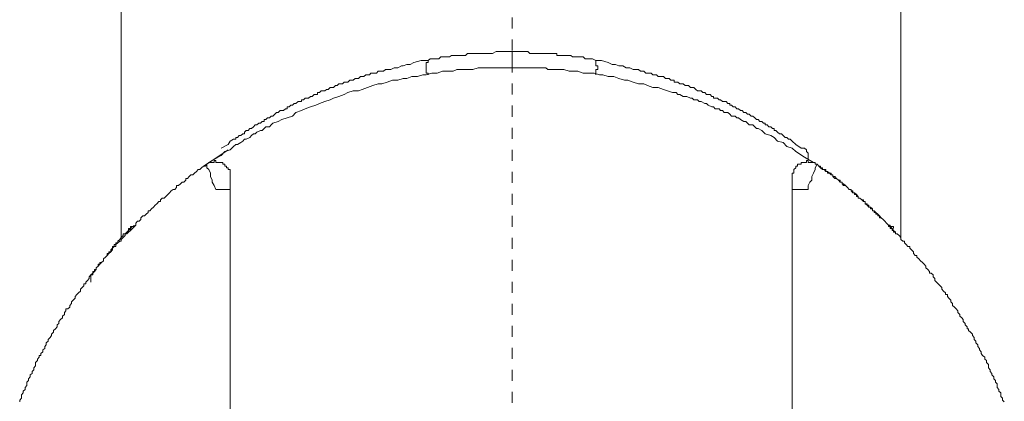
# Model space of a CAD drawing. Units: inches. Extents: x -542 to 910, y -597 to 448.
# Drawn here: x 451 to 483, y -48 to -35 of the extents above; entities that cross this region are included whole.
import ezdxf

# ---------------------------------------------------------------- set-up
doc = ezdxf.new("R2010")
doc.units = ezdxf.units.IN
doc.header["$MEASUREMENT"] = 0
doc.linetypes.add('AI-Linetype-5', pattern=[0.705556, 0.352778, -0.352778])
doc.layers.add('图层 1', color=7, linetype='Continuous')

msp = doc.modelspace()

# ---------------------------------------------------------------- linework, layer by layer
at = {"layer": '图层 1', "color": 7, "linetype": 'AI-Linetype-5', "lineweight": 9}
msp.add_lwpolyline([(467.17, -135.793), (467.17, 310.17)], dxfattribs=at)
at = {"layer": '图层 1', "color": 7, "lineweight": 9}
for points in [[(454.64, 10.95), (454.64, -42.302)], [(479.642, -42.359), (479.642, 8.942)], [(457.842, -39.436), (458.07, -39.322), (458.132, -39.208), (458.24, -39.145), (458.308, -39.145), (458.308, -39.089), (458.365, -39.089), (458.416, -39.032), (458.473, -39.032), (458.536, -38.975), (458.593, -38.975), (458.593, -38.918), (458.644, -38.867), (458.707, -38.867), (458.763, -38.804), (458.82, -38.804), (458.877, -38.747), (458.934, -38.69), (458.991, -38.69), (459.048, -38.634), (459.105, -38.634), (459.162, -38.577), (459.218, -38.577), (459.218, -38.514), (459.275, -38.514), (459.332, -38.463), (459.389, -38.463), (459.446, -38.406), (459.503, -38.406), (459.56, -38.344), (459.617, -38.292), (459.673, -38.292), (459.736, -38.23), (459.787, -38.23), (459.844, -38.23), (459.901, -38.173), (459.963, -38.173), (459.963, -38.116), (460.02, -38.116), (460.077, -38.059), (460.128, -38.059), (460.185, -38.008), (460.242, -38.008), (460.31, -37.945), (460.362, -37.945), (460.418, -37.945), (460.418, -37.889), (460.481, -37.889), (460.538, -37.832), (460.595, -37.832), (460.646, -37.832), (460.709, -37.775), (460.765, -37.775), (460.822, -37.712), (460.879, -37.712), (460.936, -37.712), (460.936, -37.655), (460.993, -37.655), (461.05, -37.598), (461.107, -37.598), (461.164, -37.598), (461.22, -37.553), (461.277, -37.553), (461.334, -37.49), (461.391, -37.49), (461.448, -37.49), (461.505, -37.428), (461.562, -37.428), (461.619, -37.371), (461.675, -37.371), (461.738, -37.371), (461.789, -37.32), (461.846, -37.32), (461.903, -37.32), (461.965, -37.257), (462.022, -37.257), (462.079, -37.257), (462.142, -37.2), (462.193, -37.2), (462.25, -37.2), (462.307, -37.143), (462.364, -37.143), (462.42, -37.143), (462.483, -37.087), (462.54, -37.087), (462.597, -37.087), (462.642, -37.035), (462.705, -37.035), (462.767, -37.035), (462.824, -37.035), (462.881, -36.973), (462.938, -36.973), (462.995, -36.973), (463.052, -36.973), (463.109, -36.91), (463.166, -36.91), (463.279, -36.91), (463.393, -36.859), (463.507, -36.859), (463.621, -36.797), (463.677, -36.797), (463.797, -36.751), (463.905, -36.751), (464.019, -36.688), (464.252, -36.626), (464.485, -36.626)], [(464.485, -36.626), (464.485, -36.688), (464.422, -36.688), (464.422, -36.751), (464.422, -36.797), (464.422, -36.859), (464.422, -36.91), (464.422, -36.973), (464.422, -37.035), (464.485, -37.035), (464.485, -37.087)], [(464.485, -36.626), (464.542, -36.569), (464.656, -36.569), (464.713, -36.569), (464.826, -36.569), (464.883, -36.512), (464.94, -36.512), (464.997, -36.512), (465.054, -36.512), (465.111, -36.512), (465.168, -36.512), (465.224, -36.461), (465.281, -36.461), (465.338, -36.461), (465.395, -36.461), (465.452, -36.461), (465.509, -36.461), (465.566, -36.461), (465.623, -36.461), (465.679, -36.461), (465.742, -36.404), (465.805, -36.404), (465.85, -36.404), (465.913, -36.404), (465.969, -36.404), (466.026, -36.404), (466.083, -36.404), (466.146, -36.404), (466.203, -36.404), (466.254, -36.404), (466.316, -36.404), (466.373, -36.404), (466.424, -36.404), (466.481, -36.404), (466.544, -36.404), (466.658, -36.342), (466.715, -36.342), (466.828, -36.342), (466.885, -36.342), (466.999, -36.342), (467.17, -36.342)], [(469.854, -36.626), (469.746, -36.569), (469.689, -36.569), (469.57, -36.569), (469.513, -36.569), (469.456, -36.512), (469.399, -36.512), (469.342, -36.512), (469.285, -36.512), (469.228, -36.512), (469.172, -36.512), (469.115, -36.512), (469.058, -36.461), (469.001, -36.461), (468.944, -36.461), (468.887, -36.461), (468.83, -36.461), (468.773, -36.461), (468.717, -36.461), (468.66, -36.461), (468.603, -36.461), (468.603, -36.404), (468.54, -36.404), (468.489, -36.404), (468.432, -36.404), (468.375, -36.404), (468.318, -36.404), (468.256, -36.404), (468.199, -36.404), (468.142, -36.404), (468.08, -36.404), (468.028, -36.404), (467.977, -36.404), (467.915, -36.404), (467.852, -36.404), (467.801, -36.404), (467.744, -36.404), (467.681, -36.342), (467.573, -36.342), (467.516, -36.342), (467.397, -36.342), (467.34, -36.342), (467.17, -36.342)], [(467.17, -36.342), (467.17, -36.797)], [(476.44, -39.436), (476.27, -39.322), (476.15, -39.208), (476.093, -39.145), (476.042, -39.145), (475.98, -39.089), (475.928, -39.089), (475.866, -39.032), (475.815, -38.975), (475.752, -38.975), (475.689, -38.918), (475.633, -38.867), (475.576, -38.867), (475.576, -38.804), (475.525, -38.804), (475.468, -38.747), (475.405, -38.747), (475.348, -38.69), (475.291, -38.69), (475.291, -38.634), (475.234, -38.634), (475.178, -38.577), (475.121, -38.577), (475.064, -38.514), (475.007, -38.514), (474.956, -38.463), (474.893, -38.406), (474.836, -38.406), (474.779, -38.344), (474.723, -38.344), (474.666, -38.292), (474.609, -38.292), (474.552, -38.23), (474.495, -38.23), (474.438, -38.173), (474.381, -38.173), (474.324, -38.116), (474.262, -38.116), (474.211, -38.059), (474.154, -38.059), (474.154, -38.008), (474.091, -38.008), (474.034, -37.945), (473.978, -37.945), (473.921, -37.945), (473.858, -37.889), (473.813, -37.889), (473.756, -37.832), (473.687, -37.832), (473.631, -37.832), (473.631, -37.775), (473.574, -37.775), (473.523, -37.712), (473.46, -37.712), (473.409, -37.712), (473.352, -37.655), (473.289, -37.655), (473.232, -37.598), (473.176, -37.598), (473.119, -37.598), (473.062, -37.553), (473.005, -37.49), (472.948, -37.49), (472.891, -37.49), (472.834, -37.428), (472.777, -37.428), (472.721, -37.428), (472.658, -37.371), (472.607, -37.371), (472.55, -37.371), (472.493, -37.32), (472.436, -37.32), (472.374, -37.32), (472.374, -37.257), (472.317, -37.257), (472.26, -37.257), (472.209, -37.2), (472.152, -37.2), (472.095, -37.2), (472.032, -37.143), (471.976, -37.143), (471.919, -37.143), (471.856, -37.143), (471.805, -37.087), (471.754, -37.087), (471.691, -37.087), (471.634, -37.035), (471.572, -37.035), (471.515, -37.035), (471.458, -37.035), (471.401, -36.973), (471.344, -36.973), (471.287, -36.973), (471.23, -36.91), (471.174, -36.91), (471.06, -36.91), (470.946, -36.859), (470.832, -36.859), (470.719, -36.797), (470.599, -36.797), (470.491, -36.751), (470.377, -36.751), (470.258, -36.688), (470.036, -36.626), (469.854, -36.626)], [(469.854, -37.087), (469.854, -37.035), (469.854, -36.973), (469.854, -36.91), (469.917, -36.91), (469.917, -36.859), (469.917, -36.797), (469.854, -36.797), (469.854, -36.751), (469.854, -36.688), (469.854, -36.626)], [(457.273, -40.01), (457.558, -39.834), (457.734, -39.72), (457.842, -39.669), (457.956, -39.544), (458.132, -39.492), (458.189, -39.436), (458.24, -39.379), (458.308, -39.322), (458.365, -39.322), (458.473, -39.259), (458.536, -39.208), (458.593, -39.145), (458.644, -39.145), (458.763, -39.089), (458.82, -39.032), (458.877, -38.975), (458.934, -38.975), (458.991, -38.918), (459.105, -38.867), (459.162, -38.867), (459.218, -38.804), (459.275, -38.747), (459.389, -38.747), (459.446, -38.69), (459.503, -38.634), (459.673, -38.577), (459.787, -38.514), (459.963, -38.463), (460.128, -38.406), (460.242, -38.292), (460.418, -38.23), (460.538, -38.173), (460.709, -38.116), (460.879, -38.059), (460.993, -38.008), (461.164, -37.945), (461.334, -37.889), (461.448, -37.832), (461.619, -37.775), (461.789, -37.712), (461.903, -37.655), (462.079, -37.598), (462.25, -37.598), (462.364, -37.553), (462.54, -37.49), (462.705, -37.428), (462.881, -37.371), (462.995, -37.371), (463.166, -37.32), (463.336, -37.257), (463.507, -37.257), (463.677, -37.2), (463.797, -37.2), (463.962, -37.143), (464.144, -37.143), (464.309, -37.087), (464.422, -37.087), (464.599, -37.035), (464.769, -37.035), (464.94, -36.973), (465.111, -36.973), (465.281, -36.973), (465.395, -36.91), (465.566, -36.91), (465.742, -36.91), (465.913, -36.91), (466.083, -36.859), (466.254, -36.859), (466.373, -36.859), (466.544, -36.859), (466.715, -36.859), (466.885, -36.859), (467.056, -36.859), (467.226, -36.859), (467.34, -36.859), (467.516, -36.859), (467.681, -36.859), (467.801, -36.859), (467.852, -36.859), (467.915, -36.859), (468.028, -36.859), (468.08, -36.859), (468.199, -36.859), (468.256, -36.859), (468.318, -36.91), (468.489, -36.91), (468.66, -36.91), (468.83, -36.91), (469.001, -36.973), (469.172, -36.973), (469.285, -36.973), (469.456, -37.035), (469.632, -37.035), (469.803, -37.035), (469.979, -37.087), (470.087, -37.087), (470.258, -37.143), (470.434, -37.143), (470.599, -37.2), (470.775, -37.257), (470.889, -37.257), (471.06, -37.32), (471.23, -37.371), (471.401, -37.371), (471.515, -37.428), (471.691, -37.49), (471.856, -37.49), (472.032, -37.553), (472.152, -37.598), (472.317, -37.655), (472.436, -37.655), (472.493, -37.712), (472.55, -37.712), (472.658, -37.775), (472.721, -37.775), (472.777, -37.775), (472.891, -37.832), (472.948, -37.832), (473.005, -37.889), (473.119, -37.889), (473.176, -37.945), (473.232, -37.945), (473.352, -38.008), (473.409, -38.008), (473.46, -38.059), (473.574, -38.116), (473.631, -38.116), (473.687, -38.173), (473.813, -38.173), (473.858, -38.23), (473.921, -38.23), (473.978, -38.292), (474.091, -38.292), (474.154, -38.344), (474.211, -38.406), (474.324, -38.406), (474.381, -38.463), (474.438, -38.463), (474.495, -38.514), (474.609, -38.577), (474.666, -38.577), (474.723, -38.634), (474.779, -38.69), (474.893, -38.69), (474.956, -38.747), (475.007, -38.804), (475.064, -38.804), (475.178, -38.867), (475.291, -38.975), (475.468, -39.032), (475.576, -39.089), (475.689, -39.208), (475.866, -39.259), (475.98, -39.379), (476.15, -39.436), (476.27, -39.544), (476.554, -39.72), (476.838, -39.896)], [(476.668, -39.777), (476.668, -39.669), (476.668, -39.6), (476.611, -39.544), (476.611, -39.492), (476.554, -39.436), (476.497, -39.436), (476.44, -39.436)], [(457.387, -39.953), (458.07, -39.492)], [(457.387, -39.953), (457.33, -40.01), (457.273, -40.01), (457.216, -40.061), (457.16, -40.118), (457.103, -40.118), (457.046, -40.181), (456.989, -40.232), (456.932, -40.294), (456.869, -40.294), (456.813, -40.346), (456.761, -40.408), (456.705, -40.408), (456.705, -40.465), (456.642, -40.522), (456.591, -40.522), (456.534, -40.579), (456.471, -40.636), (456.409, -40.636), (456.409, -40.692), (456.358, -40.755), (456.306, -40.755), (456.238, -40.806), (456.187, -40.863), (456.13, -40.92), (456.073, -40.983), (456.016, -41.039), (455.954, -41.039), (455.897, -41.091), (455.897, -41.147), (455.84, -41.147), (455.783, -41.216), (455.726, -41.267), (455.669, -41.329), (455.613, -41.381), (455.556, -41.438), (455.499, -41.438), (455.499, -41.5), (455.442, -41.551), (455.385, -41.608), (455.328, -41.608), (455.271, -41.665), (455.271, -41.722), (455.214, -41.779), (455.158, -41.779), (455.101, -41.841), (455.101, -41.898), (455.044, -41.949), (454.987, -41.949), (454.93, -42.012), (454.93, -42.069), (454.873, -42.126), (454.816, -42.183), (454.759, -42.183), (454.759, -42.234), (454.703, -42.302), (454.64, -42.359), (454.64, -42.416), (454.589, -42.416), (454.532, -42.467), (454.469, -42.518), (454.469, -42.586), (454.412, -42.586), (454.356, -42.643), (454.356, -42.694), (454.299, -42.757), (454.236, -42.808), (454.185, -42.871), (454.128, -42.928), (454.066, -42.979), (454.066, -43.041), (454.009, -43.098), (453.952, -43.098), (453.952, -43.155), (453.895, -43.218), (453.838, -43.269), (453.838, -43.326), (453.781, -43.388), (453.724, -43.44), (453.667, -43.496), (453.611, -43.553), (453.611, -43.616), (453.554, -43.673), (453.497, -43.73), (453.497, -43.781), (453.44, -43.781), (453.44, -43.843), (453.383, -43.9), (453.326, -43.957), (453.326, -44.014), (453.269, -44.071), (453.212, -44.128), (453.156, -44.19), (453.156, -44.241), (453.099, -44.304), (453.042, -44.361), (453.042, -44.412), (452.985, -44.475), (452.985, -44.526), (452.922, -44.588), (452.865, -44.588), (452.865, -44.645), (452.814, -44.702), (452.814, -44.765), (452.752, -44.816), (452.752, -44.873), (452.695, -44.93), (452.638, -44.987), (452.638, -45.049), (452.587, -45.095), (452.587, -45.157), (452.53, -45.225), (452.467, -45.277), (452.467, -45.333), (452.405, -45.39), (452.405, -45.442), (452.354, -45.504), (452.297, -45.561), (452.297, -45.618), (452.234, -45.675), (452.234, -45.732), (452.183, -45.794), (452.183, -45.851), (452.12, -45.897), (452.12, -45.959), (452.064, -46.016), (452.064, -46.079), (452.007, -46.079), (452.007, -46.135), (451.95, -46.192), (451.95, -46.243), (451.893, -46.306), (451.893, -46.363), (451.893, -46.414), (451.836, -46.477), (451.836, -46.534), (451.779, -46.596), (451.779, -46.653), (451.722, -46.698), (451.722, -46.767), (451.665, -46.824), (451.665, -46.88), (451.609, -46.937), (451.609, -46.989), (451.609, -47.045), (451.552, -47.108), (451.552, -47.165), (451.495, -47.222), (451.495, -47.279), (451.438, -47.335), (451.438, -47.392), (451.438, -47.449), (451.381, -47.506), (451.381, -47.563)], [(458.132, -40.346), (458.132, -40.294), (458.132, -40.232), (458.132, -40.181), (458.132, -40.118), (458.07, -40.118), (458.07, -40.061), (458.018, -40.061), (458.018, -40.01), (457.956, -40.01), (457.956, -39.953), (457.899, -39.953), (457.899, -39.896), (457.842, -39.896), (457.791, -39.896), (457.734, -39.896), (457.671, -39.896), (457.671, -39.834), (457.615, -39.834), (457.615, -39.896), (457.558, -39.896), (457.501, -39.896), (457.444, -39.896), (457.387, -39.953)], [(457.671, -40.755), (457.615, -40.636), (457.558, -40.522), (457.558, -40.465), (457.501, -40.346), (457.501, -40.232), (457.444, -40.118), (457.387, -40.061), (457.387, -39.953)], [(476.952, -39.953), (476.895, -39.953), (476.895, -39.896), (476.838, -39.896), (476.781, -39.896), (476.725, -39.896), (476.668, -39.896), (476.668, -39.834), (476.611, -39.834), (476.611, -39.896), (476.554, -39.896), (476.497, -39.896), (476.44, -39.896), (476.44, -39.953), (476.383, -39.953), (476.326, -39.953), (476.326, -40.01), (476.27, -40.01), (476.27, -40.061), (476.207, -40.118), (476.207, -40.181), (476.207, -40.232), (476.15, -40.232), (476.15, -40.294), (476.15, -40.346)], [(476.952, -39.953), (476.895, -40.061), (476.895, -40.118), (476.838, -40.232), (476.781, -40.346), (476.781, -40.465), (476.725, -40.522), (476.668, -40.636), (476.668, -40.755)], [(482.958, -47.563), (482.901, -47.506), (482.901, -47.449), (482.844, -47.392), (482.844, -47.335), (482.844, -47.279), (482.787, -47.222), (482.787, -47.165), (482.731, -47.108), (482.731, -47.045), (482.731, -46.989), (482.674, -46.937), (482.674, -46.88), (482.617, -46.824), (482.617, -46.767), (482.56, -46.698), (482.56, -46.653), (482.503, -46.596), (482.503, -46.534), (482.446, -46.477), (482.446, -46.414), (482.446, -46.363), (482.389, -46.306), (482.389, -46.243), (482.332, -46.192), (482.332, -46.135), (482.264, -46.079), (482.219, -46.016), (482.219, -45.959), (482.162, -45.897), (482.162, -45.851), (482.105, -45.794), (482.105, -45.732), (482.042, -45.675), (482.042, -45.618), (481.991, -45.561), (481.991, -45.504), (481.934, -45.442), (481.934, -45.39), (481.872, -45.333), (481.815, -45.277), (481.815, -45.225), (481.764, -45.225), (481.764, -45.157), (481.701, -45.095), (481.701, -45.049), (481.644, -44.987), (481.644, -44.93), (481.593, -44.873), (481.531, -44.816), (481.531, -44.765), (481.468, -44.702), (481.468, -44.645), (481.411, -44.588), (481.366, -44.526), (481.297, -44.475), (481.297, -44.412), (481.24, -44.361), (481.24, -44.304), (481.184, -44.241), (481.132, -44.19), (481.132, -44.128), (481.07, -44.128), (481.07, -44.071), (481.013, -44.014), (480.956, -43.957), (480.956, -43.9), (480.905, -43.843), (480.842, -43.781), (480.785, -43.73), (480.729, -43.673), (480.729, -43.616), (480.672, -43.553), (480.672, -43.496), (480.609, -43.44), (480.558, -43.44), (480.558, -43.388), (480.501, -43.326), (480.444, -43.269), (480.444, -43.218), (480.387, -43.155), (480.33, -43.098), (480.268, -43.041), (480.217, -42.979), (480.154, -42.928), (480.154, -42.871), (480.097, -42.871), (480.046, -42.808), (480.046, -42.757), (479.984, -42.694), (479.932, -42.643), (479.932, -42.586), (479.864, -42.586), (479.807, -42.518), (479.756, -42.467), (479.756, -42.416), (479.705, -42.416), (479.642, -42.359), (479.642, -42.302), (479.585, -42.234), (479.523, -42.183), (479.472, -42.183), (479.472, -42.126), (479.409, -42.069), (479.358, -42.012), (479.295, -41.949), (479.244, -41.898), (479.182, -41.841), (479.125, -41.779), (479.068, -41.722), (479.011, -41.665), (478.954, -41.608), (478.897, -41.551), (478.84, -41.5), (478.783, -41.438), (478.727, -41.438), (478.727, -41.381), (478.67, -41.329), (478.613, -41.329), (478.556, -41.267), (478.499, -41.216), (478.499, -41.147), (478.442, -41.147), (478.385, -41.091), (478.328, -41.039), (478.272, -41.039), (478.272, -40.983), (478.215, -40.92), (478.152, -40.863), (478.095, -40.863), (478.044, -40.806), (478.044, -40.755), (477.987, -40.755), (477.93, -40.692), (477.862, -40.636), (477.805, -40.636), (477.754, -40.579), (477.754, -40.522), (477.697, -40.522), (477.64, -40.465), (477.578, -40.408), (477.527, -40.408), (477.464, -40.346), (477.464, -40.294), (477.407, -40.294), (477.35, -40.232), (477.293, -40.181), (477.236, -40.181), (477.185, -40.118), (477.123, -40.118), (477.066, -40.061), (477.066, -40.01), (477.009, -40.01), (476.952, -39.953)], [(458.132, -40.346), (458.132, -40.755)], [(476.15, -40.755), (476.15, -40.346)], [(458.132, -40.755), (457.671, -40.755)], [(458.132, -40.755), (458.132, -67.026)], [(476.15, -67.026), (476.15, -40.755)], [(476.668, -40.755), (476.15, -40.755)], [(455.044, -41.898), (455.044, -41.949), (454.987, -41.949), (454.93, -41.949), (454.93, -42.012), (454.873, -42.012), (454.873, -42.069), (454.816, -42.126), (454.816, -42.183)], [(455.101, -41.898), (454.93, -42.069)], [(479.409, -42.012), (479.409, -41.949), (479.358, -41.949), (479.295, -41.949), (479.295, -41.898), (479.244, -41.898)], [(454.93, -42.012), (454.873, -42.069), (454.816, -42.126), (454.759, -42.183), (454.703, -42.183), (454.703, -42.234), (454.64, -42.302), (454.589, -42.359), (454.532, -42.416), (454.532, -42.467), (454.469, -42.467), (454.469, -42.518), (454.412, -42.518), (454.412, -42.586), (454.356, -42.586), (454.356, -42.643), (454.299, -42.694), (454.299, -42.757), (454.236, -42.757), (454.236, -42.808), (454.185, -42.808), (454.185, -42.871), (454.128, -42.928), (454.066, -42.979), (454.066, -43.041), (454.009, -43.098), (453.952, -43.155), (453.895, -43.155), (453.895, -43.218), (453.838, -43.269), (453.838, -43.326), (453.781, -43.326), (453.781, -43.388), (453.724, -43.388), (453.724, -43.44), (453.724, -43.496), (453.667, -43.496), (453.667, -43.553), (453.667, -43.616), (453.667, -43.673), (453.667, -43.73)]]:
    msp.add_lwpolyline(points, dxfattribs=at)
msp.add_open_spline([(477.009, -40.01), (477.009, -40.01), (477.066, -40.061), (477.066, -40.061), (477.066, -40.061), (477.123, -40.061), (477.123, -40.061), (477.123, -40.061), (477.123, -40.118), (477.123, -40.118), (477.123, -40.118), (477.185, -40.118), (477.185, -40.118), (477.185, -40.118), (477.236, -40.118), (477.236, -40.118), (477.236, -40.118), (477.236, -40.181), (477.236, -40.181), (477.236, -40.181), (477.293, -40.181), (477.293, -40.181), (477.293, -40.181), (477.293, -40.232), (477.293, -40.232), (477.293, -40.232), (477.35, -40.232), (477.35, -40.232), (477.35, -40.232), (477.407, -40.232), (477.407, -40.232), (477.407, -40.232), (477.407, -40.294), (477.407, -40.294), (477.407, -40.294), (477.464, -40.294), (477.464, -40.294), (477.464, -40.294), (477.464, -40.346), (477.464, -40.346), (477.464, -40.346), (477.527, -40.346), (477.527, -40.346), (477.527, -40.346), (477.578, -40.408), (477.578, -40.408), (477.578, -40.408), (477.64, -40.465), (477.64, -40.465), (477.64, -40.465), (477.697, -40.465), (477.697, -40.465), (477.697, -40.465), (477.697, -40.522), (477.697, -40.522), (477.697, -40.522), (477.754, -40.522), (477.754, -40.522), (477.754, -40.522), (477.754, -40.579), (477.754, -40.579), (477.754, -40.579), (477.805, -40.579), (477.805, -40.579), (477.805, -40.579), (477.862, -40.636), (477.862, -40.636), (477.862, -40.636), (477.93, -40.692), (477.93, -40.692), (477.93, -40.692), (477.987, -40.755), (477.987, -40.755), (477.987, -40.755), (478.044, -40.755), (478.044, -40.755), (478.044, -40.755), (478.044, -40.806), (478.044, -40.806), (478.044, -40.806), (478.095, -40.806), (478.095, -40.806), (478.095, -40.806), (478.095, -40.863), (478.095, -40.863), (478.095, -40.863), (478.152, -40.863), (478.152, -40.863), (478.152, -40.863), (478.152, -40.92), (478.152, -40.92), (478.152, -40.92), (478.215, -40.92), (478.215, -40.92), (478.215, -40.92), (478.215, -40.983), (478.215, -40.983), (478.215, -40.983), (478.272, -40.983), (478.272, -40.983), (478.272, -40.983), (478.272, -41.039), (478.272, -41.039), (478.272, -41.039), (478.328, -41.039), (478.328, -41.039), (478.328, -41.039), (478.385, -41.091), (478.385, -41.091), (478.385, -41.091), (478.442, -41.091), (478.442, -41.091), (478.442, -41.091), (478.442, -41.147), (478.442, -41.147), (478.442, -41.147), (478.499, -41.147), (478.499, -41.147), (478.499, -41.147), (478.499, -41.216), (478.499, -41.216), (478.499, -41.216), (478.556, -41.216), (478.556, -41.216), (478.556, -41.216), (478.556, -41.267), (478.556, -41.267), (478.556, -41.267), (478.613, -41.267), (478.613, -41.267), (478.613, -41.267), (478.613, -41.329), (478.613, -41.329), (478.613, -41.329), (478.67, -41.329), (478.67, -41.329), (478.67, -41.329), (478.67, -41.381), (478.67, -41.381), (478.67, -41.381), (478.727, -41.381), (478.727, -41.381), (478.727, -41.381), (478.727, -41.438), (478.727, -41.438), (478.727, -41.438), (478.783, -41.438), (478.783, -41.438), (478.783, -41.438), (478.783, -41.5), (478.783, -41.5), (478.783, -41.5), (478.84, -41.5), (478.84, -41.5), (478.84, -41.5), (478.84, -41.551), (478.84, -41.551), (478.84, -41.551), (478.897, -41.551), (478.897, -41.551), (478.897, -41.551), (478.897, -41.608), (478.897, -41.608), (478.897, -41.608), (478.954, -41.608), (478.954, -41.608), (478.954, -41.608), (478.954, -41.665), (478.954, -41.665), (478.954, -41.665), (479.011, -41.665), (479.011, -41.665), (479.011, -41.665), (479.068, -41.722), (479.068, -41.722), (479.068, -41.722), (479.125, -41.779), (479.125, -41.779), (479.125, -41.779), (479.182, -41.841), (479.182, -41.841), (479.182, -41.841), (479.244, -41.898), (479.244, -41.898), (479.244, -41.898), (479.244, -41.949), (479.244, -41.949), (479.244, -41.949), (479.295, -41.949), (479.295, -41.949), (479.295, -41.949), (479.295, -42.012), (479.295, -42.012), (479.295, -42.012), (479.358, -42.012), (479.358, -42.012), (479.358, -42.012), (479.358, -42.069), (479.358, -42.069), (479.358, -42.069), (479.409, -42.069), (479.409, -42.069), (479.409, -42.069), (479.409, -42.126), (479.409, -42.126), (479.409, -42.126), (479.472, -42.126), (479.472, -42.126), (479.472, -42.126), (479.409, -42.126), (479.409, -42.126)], degree=3, knots=[0, 0, 0, 0, 1, 1, 1, 2, 2, 2, 3, 3, 3, 4, 4, 4, 5, 5, 5, 6, 6, 6, 7, 7, 7, 8, 8, 8, 9, 9, 9, 10, 10, 10, 11, 11, 11, 12, 12, 12, 13, 13, 13, 14, 14, 14, 15, 15, 15, 16, 16, 16, 17, 17, 17, 18, 18, 18, 19, 19, 19, 20, 20, 20, 21, 21, 21, 22, 22, 22, 23, 23, 23, 24, 24, 24, 25, 25, 25, 26, 26, 26, 27, 27, 27, 28, 28, 28, 29, 29, 29, 30, 30, 30, 31, 31, 31, 32, 32, 32, 33, 33, 33, 34, 34, 34, 35, 35, 35, 36, 36, 36, 37, 37, 37, 38, 38, 38, 39, 39, 39, 40, 40, 40, 41, 41, 41, 42, 42, 42, 43, 43, 43, 44, 44, 44, 45, 45, 45, 46, 46, 46, 47, 47, 47, 48, 48, 48, 49, 49, 49, 50, 50, 50, 51, 51, 51, 52, 52, 52, 53, 53, 53, 54, 54, 54, 55, 55, 55, 56, 56, 56, 57, 57, 57, 58, 58, 58, 59, 59, 59, 60, 60, 60, 61, 61, 61, 62, 62, 62, 63, 63, 63, 64, 64, 64, 65, 65, 65, 66, 66, 66, 67, 67, 67, 68, 68, 68, 69, 69, 69, 70, 70, 70, 70], dxfattribs=at)

doc.saveas('drawing.dxf')
